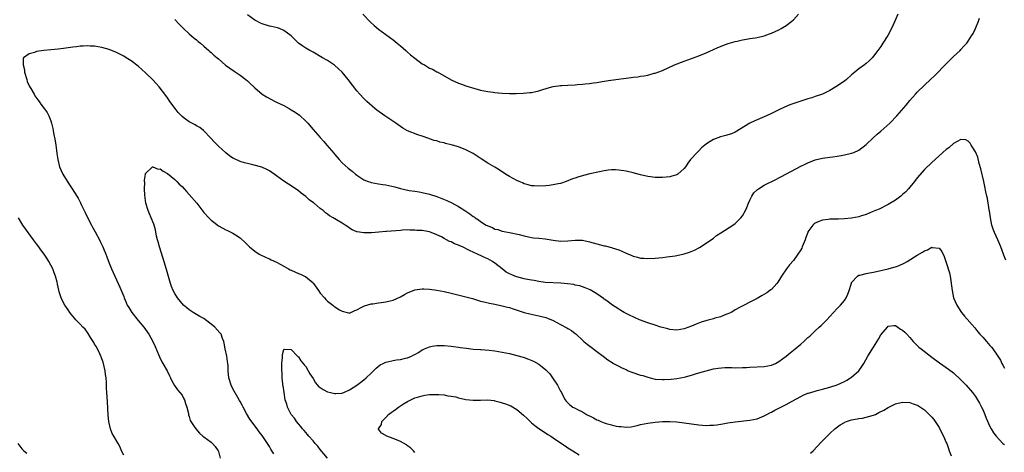
# Model space of a CAD drawing. Units: inches. Extents: x 2505000 to 2508000, y 1548000 to 1551000.
# Drawn here: x 2507408 to 2507679, y 1548431 to 1548549 of the extents above; entities that cross this region are included whole.
import ezdxf

# ---------------------------------------------------------------- set-up
doc = ezdxf.new("R2010")
doc.units = ezdxf.units.IN
doc.header["$MEASUREMENT"] = 0
doc.layers.add('LD25051548_10ft', color=133, linetype='Continuous')

msp = doc.modelspace()

# ---------------------------------------------------------------- linework, layer by layer
at = {"layer": 'LD25051548_10ft'}
for points, elevation in [([(2507451, 1548549.51), (2507452.2, 1548548.2), (2507453, 1548547.43), (2507453.2, 1548547.2), (2507453.41, 1548547), (2507455, 1548545.56), (2507456.37, 1548544.37), (2507457, 1548543.88), (2507457.47, 1548543.47), (2507458.07, 1548543), (2507459, 1548542.21), (2507460.36, 1548541), (2507460.69, 1548540.69), (2507461, 1548540.43), (2507461.73, 1548539.73), (2507462.63, 1548539), (2507463, 1548538.67), (2507464.99, 1548536.99), (2507466.11, 1548536.11), (2507467.29, 1548535.29), (2507469, 1548534.17), (2507470.56, 1548533), (2507471, 1548532.61), (2507471.82, 1548531.82), (2507472.71, 1548531), (2507473, 1548530.7), (2507475, 1548529.02), (2507476.24, 1548528.24), (2507478.63, 1548527), (2507479, 1548526.83), (2507481, 1548525.83), (2507482.46, 1548525), (2507483, 1548524.72), (2507484.07, 1548524.07), (2507485.24, 1548523.24), (2507487, 1548521.58), (2507487.54, 1548521), (2507489, 1548519.28), (2507491, 1548517.05), (2507492, 1548516), (2507492.81, 1548515), (2507494.73, 1548512.73), (2507495, 1548512.39), (2507496.2, 1548511), (2507497, 1548510.14), (2507498.66, 1548508.66), (2507499, 1548508.42), (2507499.78, 1548507.78), (2507500.66, 1548507), (2507501, 1548506.75), (2507503, 1548505.46), (2507504.13, 1548505), (2507504.79, 1548504.79), (2507505, 1548504.74), (2507507, 1548504.37), (2507508.19, 1548504.19), (2507509, 1548504.04), (2507509.86, 1548503.86), (2507511.48, 1548503.48), (2507513, 1548503.08), (2507515.45, 1548502.55), (2507517, 1548502.29), (2507518.13, 1548502.13), (2507519, 1548501.96), (2507521, 1548501.54), (2507523, 1548500.9), (2507524.35, 1548500.35), (2507525.75, 1548499.75), (2507527.1, 1548499.1), (2507529, 1548498.11), (2507530.69, 1548497), (2507532.1, 1548496.1), (2507533, 1548495.38), (2507533.24, 1548495.24), (2507533.52, 1548495), (2507534.44, 1548494.44), (2507535, 1548493.98), (2507536.6, 1548493), (2507536.86, 1548492.86), (2507537, 1548492.76), (2507538.32, 1548492.32), (2507539, 1548491.92), (2507539.77, 1548491.77), (2507541, 1548491.38), (2507543, 1548491), (2507545.6, 1548490.4), (2507547, 1548490.01), (2507548.2, 1548489.8), (2507549, 1548489.62), (2507549.54, 1548489.54), (2507551, 1548489.41), (2507552.81, 1548489.19), (2507555, 1548488.84), (2507557, 1548488.6), (2507559, 1548488.64), (2507561, 1548488.84), (2507563, 1548488.82), (2507565, 1548488.39), (2507567, 1548487.81), (2507569, 1548487.35), (2507569.3, 1548487.3), (2507571, 1548486.88), (2507571.21, 1548486.79), (2507573, 1548486.17), (2507573.85, 1548485.85), (2507575, 1548485.26), (2507576.63, 1548484.63), (2507577, 1548484.46), (2507578.2, 1548484.2), (2507579, 1548483.96), (2507579.92, 1548483.92), (2507581, 1548483.8), (2507583, 1548483.9), (2507585, 1548484.13), (2507586.24, 1548484.24), (2507588.53, 1548484.53), (2507589, 1548484.61), (2507591, 1548485.07), (2507592.41, 1548485.59), (2507593.84, 1548486.16), (2507595.16, 1548486.84), (2507597, 1548488.01), (2507599, 1548489.42), (2507599.89, 1548490.11), (2507601.08, 1548490.92), (2507604.33, 1548493), (2507605, 1548493.47), (2507606.58, 1548495), (2507607, 1548495.56), (2507607.82, 1548497), (2507608.18, 1548497.82), (2507608.63, 1548499), (2507609, 1548499.84), (2507609.55, 1548501), (2507610.15, 1548501.85), (2507611.17, 1548502.83), (2507611.4, 1548503), (2507613, 1548503.94), (2507616.37, 1548505.63), (2507617, 1548505.98), (2507617.68, 1548506.32), (2507623, 1548509.18), (2507624.21, 1548509.79), (2507625, 1548510.15), (2507627, 1548510.91), (2507629, 1548511.4), (2507631, 1548511.67), (2507631.8, 1548511.8), (2507633, 1548511.94), (2507634.16, 1548512.16), (2507635, 1548512.29), (2507637, 1548512.76), (2507637.62, 1548513), (2507639, 1548513.62), (2507641, 1548515.13), (2507642.92, 1548517), (2507644.01, 1548517.99), (2507645, 1548518.79), (2507647.51, 1548521), (2507649.45, 1548523), (2507652.01, 1548525.99), (2507653, 1548527.23), (2507654.54, 1548529), (2507655, 1548529.51), (2507657, 1548531.46), (2507658.67, 1548533), (2507659.86, 1548534.14), (2507663, 1548537.31), (2507665, 1548539.29), (2507666.79, 1548541), (2507667, 1548541.22), (2507667.86, 1548542.14), (2507668.62, 1548543), (2507669, 1548543.51), (2507669.97, 1548545), (2507670.34, 1548545.66), (2507671.01, 1548546.99), (2507671.82, 1548549), (2507672.1, 1548549.9)], 7030), ([(2507649.67, 1548551), (2507648.88, 1548549), (2507647.9, 1548547), (2507646.9, 1548545.1), (2507645.6, 1548543), (2507645, 1548542.11), (2507644.19, 1548541), (2507643, 1548539.44), (2507642.62, 1548539), (2507641.81, 1548538.19), (2507641, 1548537.4), (2507640.5, 1548537), (2507639, 1548535.95), (2507637.88, 1548535), (2507637, 1548534.28), (2507635.6, 1548533), (2507635, 1548532.55), (2507632.66, 1548531), (2507631, 1548530), (2507629, 1548528.96), (2507627, 1548528.31), (2507626.01, 1548528.01), (2507625, 1548527.74), (2507623, 1548527.1), (2507619.98, 1548526.02), (2507618.57, 1548525.43), (2507617, 1548524.68), (2507615, 1548523.68), (2507613.58, 1548523), (2507610.38, 1548521.62), (2507609.05, 1548521), (2507605, 1548518.51), (2507603.94, 1548518.06), (2507603, 1548517.79), (2507602.41, 1548517.59), (2507601, 1548517.26), (2507599, 1548516.52), (2507597.66, 1548515.66), (2507597, 1548515.26), (2507596.67, 1548515), (2507595.78, 1548514.22), (2507595, 1548513.44), (2507594.51, 1548513), (2507592.69, 1548511), (2507591.96, 1548510.04), (2507591.33, 1548509), (2507591, 1548508.58), (2507589.27, 1548507), (2507589, 1548506.85), (2507587.58, 1548506.42), (2507587, 1548506.28), (2507585, 1548506.08), (2507583.9, 1548506.1), (2507583, 1548506.09), (2507581.74, 1548506.26), (2507581, 1548506.32), (2507579, 1548506.78), (2507577, 1548507.33), (2507575, 1548507.82), (2507573, 1548508.12), (2507572.15, 1548508.15), (2507571, 1548508.15), (2507570.06, 1548508.06), (2507569, 1548507.91), (2507567.67, 1548507.67), (2507565.08, 1548507.08), (2507563.35, 1548506.65), (2507561.78, 1548506.22), (2507561, 1548505.92), (2507560.31, 1548505.69), (2507558.58, 1548505), (2507557, 1548504.47), (2507556.36, 1548504.36), (2507555, 1548504.03), (2507553.91, 1548503.91), (2507553, 1548503.78), (2507551, 1548503.66), (2507549.76, 1548503.76), (2507549, 1548503.8), (2507548.1, 1548504.1), (2507547, 1548504.38), (2507546.6, 1548504.6), (2507545.64, 1548505), (2507545, 1548505.29), (2507543, 1548506.37), (2507541.91, 1548507), (2507540.15, 1548508.15), (2507538.91, 1548508.91), (2507537, 1548510.05), (2507535.2, 1548511.2), (2507533, 1548512.7), (2507532.49, 1548513), (2507531, 1548513.73), (2507529, 1548514.47), (2507527.33, 1548515), (2507527, 1548515.09), (2507525.43, 1548515.43), (2507525, 1548515.59), (2507523.81, 1548515.81), (2507523, 1548516.13), (2507522.26, 1548516.26), (2507521, 1548516.74), (2507520.79, 1548516.79), (2507519, 1548517.41), (2507517.78, 1548517.78), (2507515, 1548518.92), (2507513.66, 1548519.66), (2507513, 1548520.06), (2507511.71, 1548521), (2507508.7, 1548523), (2507506.57, 1548524.57), (2507506.01, 1548525), (2507503.81, 1548527), (2507503, 1548527.78), (2507501.82, 1548529), (2507501, 1548529.9), (2507498.68, 1548533), (2507497, 1548535), (2507495.99, 1548535.99), (2507494.93, 1548536.93), (2507493, 1548538.21), (2507491.6, 1548539), (2507489, 1548540.53), (2507488.13, 1548541), (2507487, 1548541.67), (2507486.19, 1548542.19), (2507485, 1548543.02), (2507484.03, 1548544.03), (2507483, 1548545.03), (2507481, 1548546.52), (2507479.83, 1548547), (2507479.22, 1548547.22), (2507477.6, 1548547.6), (2507477, 1548547.7), (2507475, 1548548.31), (2507474.53, 1548548.53), (2507473.6, 1548549), (2507473, 1548549.33), (2507471, 1548550.78)], 7040), ([(2507502.65, 1548551), (2507504.78, 1548548.78), (2507505.81, 1548547.81), (2507507, 1548546.83), (2507509, 1548545.42), (2507511, 1548543.93), (2507512.11, 1548543), (2507513, 1548542.23), (2507514.46, 1548541), (2507514.73, 1548540.73), (2507515, 1548540.53), (2507515.81, 1548539.81), (2507517, 1548538.84), (2507519, 1548537.33), (2507519.61, 1548537), (2507520.49, 1548536.49), (2507521, 1548536.17), (2507521.82, 1548535.82), (2507523, 1548535.16), (2507523.33, 1548535), (2507527, 1548532.93), (2507529, 1548532.03), (2507529.77, 1548531.77), (2507531, 1548531.3), (2507533.48, 1548530.52), (2507535, 1548530.11), (2507537, 1548529.68), (2507538.5, 1548529.5), (2507539, 1548529.42), (2507541, 1548529.24), (2507543, 1548529.17), (2507544.81, 1548529.19), (2507546.75, 1548529.25), (2507548.6, 1548529.4), (2507549, 1548529.46), (2507551, 1548529.89), (2507551.83, 1548530.17), (2507553.36, 1548530.64), (2507555, 1548531.09), (2507557, 1548531.39), (2507557.4, 1548531.4), (2507559, 1548531.5), (2507561, 1548531.57), (2507561.63, 1548531.63), (2507563, 1548531.69), (2507563.81, 1548531.81), (2507565, 1548531.88), (2507566.09, 1548532.09), (2507567, 1548532.17), (2507568.46, 1548532.46), (2507569, 1548532.53), (2507570.83, 1548532.83), (2507576.46, 1548533.54), (2507577, 1548533.62), (2507578.25, 1548533.75), (2507579, 1548533.89), (2507579.98, 1548534.02), (2507581, 1548534.24), (2507582.71, 1548534.71), (2507583, 1548534.78), (2507585, 1548535.52), (2507588.32, 1548537), (2507591, 1548538.07), (2507593, 1548538.81), (2507595, 1548539.53), (2507597, 1548540.32), (2507599, 1548541.22), (2507600.2, 1548541.8), (2507601, 1548542.12), (2507601.61, 1548542.39), (2507603.08, 1548542.92), (2507605, 1548543.48), (2507605.58, 1548543.58), (2507607, 1548543.93), (2507608.07, 1548544.07), (2507609, 1548544.25), (2507610.46, 1548544.46), (2507611, 1548544.55), (2507613, 1548545), (2507614.44, 1548545.56), (2507615, 1548545.75), (2507617, 1548546.67), (2507617.62, 1548547), (2507619, 1548547.87), (2507620.58, 1548549), (2507621, 1548549.38), (2507622.42, 1548551)], 7050), ([(2507679.38, 1548483.38), (2507678.78, 1548484.78), (2507677.98, 1548487), (2507677.71, 1548487.71), (2507677.14, 1548489), (2507676.23, 1548491), (2507675.9, 1548491.9), (2507675.55, 1548493), (2507675.15, 1548495), (2507674.88, 1548496.88), (2507674.8, 1548497.2), (2507674.29, 1548500.29), (2507674.12, 1548501), (2507673.88, 1548502.12), (2507673.6, 1548503.6), (2507673.29, 1548505), (2507672.48, 1548508.48), (2507672.03, 1548509.97), (2507671.63, 1548511.63), (2507671, 1548513.15), (2507669.83, 1548515), (2507669.53, 1548515.53), (2507669, 1548516.08), (2507668.39, 1548516.39), (2507667, 1548516.5), (2507666.01, 1548516.01), (2507665, 1548515.4), (2507663.73, 1548514.27), (2507663, 1548513.76), (2507659, 1548510.17), (2507657, 1548508.26), (2507655, 1548505.97), (2507654.26, 1548505), (2507653, 1548503.41), (2507652.64, 1548503), (2507651.84, 1548502.16), (2507651, 1548501.38), (2507650.52, 1548501), (2507649, 1548499.87), (2507647, 1548498.62), (2507644.58, 1548497.42), (2507643.58, 1548497), (2507642.62, 1548496.62), (2507641, 1548495.95), (2507639.47, 1548495.47), (2507639, 1548495.29), (2507637, 1548494.89), (2507635, 1548494.69), (2507633.35, 1548494.65), (2507633, 1548494.63), (2507631.38, 1548494.62), (2507631, 1548494.6), (2507630.51, 1548494.51), (2507629, 1548494.34), (2507627.98, 1548494.02), (2507627, 1548493.54), (2507626.66, 1548493.34), (2507626.33, 1548493), (2507625, 1548491.13), (2507624.94, 1548491), (2507624.41, 1548489.59), (2507624.23, 1548489), (2507623.67, 1548487.67), (2507623.43, 1548487), (2507623.3, 1548486.7), (2507623, 1548486.18), (2507622.22, 1548485), (2507621, 1548483.31), (2507619.94, 1548482.06), (2507619.1, 1548481), (2507617.73, 1548479), (2507617.47, 1548478.53), (2507616.71, 1548477.29), (2507616.47, 1548477), (2507615, 1548475.35), (2507614.56, 1548475), (2507613.65, 1548474.35), (2507612.38, 1548473.62), (2507611, 1548472.86), (2507609, 1548471.8), (2507607.42, 1548471), (2507606.52, 1548470.52), (2507605, 1548469.68), (2507604.59, 1548469.41), (2507603.86, 1548469), (2507603, 1548468.6), (2507602.43, 1548468.43), (2507601, 1548467.84), (2507599.42, 1548467.42), (2507599, 1548467.28), (2507597.18, 1548466.82), (2507595.65, 1548466.35), (2507594.23, 1548465.77), (2507593, 1548465.2), (2507591, 1548464.47), (2507589, 1548464.17), (2507587, 1548464.33), (2507586.48, 1548464.48), (2507585, 1548464.84), (2507584.55, 1548465), (2507583, 1548465.47), (2507581, 1548466.16), (2507578.74, 1548467), (2507577.5, 1548467.5), (2507577, 1548467.76), (2507576.14, 1548468.14), (2507574.48, 1548469), (2507573.58, 1548469.58), (2507573, 1548469.92), (2507571, 1548471.17), (2507569.99, 1548471.99), (2507569, 1548472.65), (2507568.81, 1548472.81), (2507567, 1548474.1), (2507565.18, 1548475.18), (2507563.8, 1548475.8), (2507562.28, 1548476.28), (2507561, 1548476.54), (2507560.64, 1548476.64), (2507558.89, 1548476.89), (2507557.07, 1548477.07), (2507552.74, 1548477.26), (2507551, 1548477.47), (2507549.74, 1548477.74), (2507549, 1548477.83), (2507547.95, 1548478.05), (2507547, 1548478.28), (2507545, 1548478.81), (2507544.46, 1548479), (2507543.42, 1548479.42), (2507543, 1548479.61), (2507542.1, 1548480.1), (2507540.94, 1548480.94), (2507539, 1548482.55), (2507538.3, 1548483), (2507537, 1548483.72), (2507536.08, 1548484.08), (2507535, 1548484.63), (2507534.72, 1548484.72), (2507534.21, 1548485), (2507533.36, 1548485.36), (2507531.84, 1548486.16), (2507530.11, 1548487), (2507529.34, 1548487.34), (2507529, 1548487.52), (2507527.9, 1548487.9), (2507527, 1548488.37), (2507526.51, 1548488.51), (2507525.66, 1548489), (2507525, 1548489.33), (2507524.26, 1548489.74), (2507523, 1548490.34), (2507521.5, 1548491), (2507521, 1548491.19), (2507519.42, 1548491.42), (2507519, 1548491.52), (2507517.56, 1548491.56), (2507517, 1548491.64), (2507515.62, 1548491.62), (2507515, 1548491.66), (2507513.58, 1548491.58), (2507513, 1548491.56), (2507509.21, 1548491.21), (2507509, 1548491.21), (2507507.04, 1548491.04), (2507505.08, 1548490.92), (2507505, 1548490.89), (2507503.11, 1548490.89), (2507503, 1548490.86), (2507501.13, 1548491.13), (2507501, 1548491.18), (2507499.74, 1548491.74), (2507499, 1548492.15), (2507498.53, 1548492.53), (2507497.85, 1548493), (2507497, 1548493.5), (2507495, 1548494.74), (2507494.83, 1548494.83), (2507494.57, 1548495), (2507493.55, 1548495.55), (2507493, 1548495.98), (2507492.39, 1548496.39), (2507491.75, 1548497), (2507491, 1548497.52), (2507489.27, 1548499), (2507489.11, 1548499.11), (2507487.96, 1548499.96), (2507487, 1548500.82), (2507485.76, 1548501.76), (2507485, 1548502.4), (2507483, 1548503.78), (2507482.24, 1548504.24), (2507481, 1548505.12), (2507479, 1548506.58), (2507477, 1548507.95), (2507476.32, 1548508.32), (2507474.89, 1548508.89), (2507472.45, 1548509.55), (2507471, 1548509.91), (2507470.15, 1548510.15), (2507469, 1548510.52), (2507467.27, 1548511.27), (2507467, 1548511.41), (2507466.05, 1548512.05), (2507465, 1548512.84), (2507463, 1548514.69), (2507461.86, 1548515.86), (2507460.88, 1548516.88), (2507459, 1548518.92), (2507458.91, 1548519), (2507457.86, 1548519.86), (2507457, 1548520.32), (2507456.58, 1548520.58), (2507455, 1548521.39), (2507453.57, 1548522.43), (2507453, 1548522.82), (2507452.82, 1548523), (2507451.97, 1548523.97), (2507451.12, 1548525), (2507449.68, 1548527), (2507449.42, 1548527.42), (2507449, 1548527.97), (2507448.58, 1548528.58), (2507446.69, 1548531), (2507445.92, 1548531.92), (2507444.95, 1548532.95), (2507443, 1548534.87), (2507441, 1548536.64), (2507439, 1548538.17), (2507437.65, 1548539), (2507437, 1548539.43), (2507435.95, 1548539.95), (2507435, 1548540.47), (2507433, 1548541.27), (2507431, 1548541.83), (2507430.01, 1548542.01), (2507429, 1548542.16), (2507427.81, 1548542.19), (2507427, 1548542.25), (2507425.82, 1548542.18), (2507425, 1548542.16), (2507423.98, 1548542.02), (2507423, 1548541.93), (2507421.75, 1548541.75), (2507420.48, 1548541.52), (2507419, 1548541.33), (2507417, 1548541.13), (2507415, 1548540.98), (2507413, 1548540.7), (2507412.46, 1548540.47), (2507411, 1548540.07), (2507409.46, 1548539), (2507409.32, 1548538.68), (2507409.34, 1548537), (2507409.68, 1548535.68), (2507409.73, 1548535), (2507410.32, 1548533), (2507410.5, 1548532.5), (2507411.11, 1548531.11), (2507411.5, 1548530.5), (2507412.36, 1548529), (2507412.57, 1548528.57), (2507413.39, 1548527.39), (2507413.72, 1548527), (2507414.2, 1548526.2), (2507415.13, 1548525), (2507415.91, 1548523.91), (2507416.43, 1548523), (2507417, 1548521.65), (2507417.18, 1548521), (2507417.54, 1548519.54), (2507417.58, 1548519), (2507417.68, 1548518.32), (2507418.16, 1548516.16), (2507418.34, 1548515), (2507418.53, 1548513.47), (2507418.65, 1548512.65), (2507418.84, 1548511), (2507419.36, 1548509), (2507420.27, 1548507), (2507421, 1548505.78), (2507422.06, 1548504.06), (2507422.78, 1548503), (2507424.08, 1548501), (2507424.43, 1548500.43), (2507425, 1548499.35), (2507425.13, 1548499.13), (2507425.32, 1548498.68), (2507426.1, 1548497), (2507426.43, 1548496.43), (2507427.1, 1548494.9), (2507428.12, 1548493), (2507428.45, 1548492.45), (2507429.16, 1548491.16), (2507430.3, 1548489), (2507430.52, 1548488.52), (2507431.26, 1548487), (2507431.45, 1548486.55), (2507432.08, 1548485), (2507432.32, 1548484.32), (2507433, 1548482.54), (2507433.62, 1548481), (2507434.51, 1548479), (2507435.96, 1548475.96), (2507437, 1548473.37), (2507437.12, 1548473), (2507437.69, 1548471.69), (2507437.94, 1548471), (2507438.35, 1548470.35), (2507439.17, 1548469), (2507441, 1548466.77), (2507442.51, 1548465), (2507443, 1548464.29), (2507443.93, 1548463), (2507445.01, 1548461.01), (2507445.65, 1548459.65), (2507446.52, 1548457.48), (2507446.78, 1548456.78), (2507447.43, 1548455.43), (2507447.72, 1548455), (2507448.93, 1548452.93), (2507449.61, 1548451.61), (2507449.88, 1548451), (2507450.25, 1548450.25), (2507450.93, 1548448.93), (2507451.75, 1548447.75), (2507452.43, 1548447), (2507453, 1548446.23), (2507453.43, 1548445.43), (2507453.72, 1548445), (2507453.94, 1548443.94), (2507454.37, 1548443), (2507454.77, 1548441.23), (2507454.77, 1548441), (2507454.82, 1548440.82), (2507455, 1548440.36), (2507455.27, 1548439.27), (2507456.36, 1548437.64), (2507456.77, 1548437), (2507457.83, 1548435.83), (2507458.75, 1548435), (2507459, 1548434.8), (2507461, 1548433.36), (2507461.36, 1548433), (2507462.12, 1548432.12), (2507462.94, 1548430.94), (2507463, 1548430.76), (2507463.49, 1548429)], 7020), ([(2507478.19, 1548430.19), (2507477.71, 1548431), (2507477.41, 1548431.41), (2507477, 1548432.13), (2507476.45, 1548433), (2507475.41, 1548434.59), (2507475, 1548435.19), (2507474.17, 1548436.17), (2507473.61, 1548437), (2507471.66, 1548439.66), (2507470.74, 1548441.26), (2507469.79, 1548443), (2507469.54, 1548443.54), (2507469, 1548444.49), (2507468.84, 1548444.84), (2507468.35, 1548445.65), (2507467, 1548448), (2507466.51, 1548449), (2507465.87, 1548451), (2507465.68, 1548453), (2507465.64, 1548454.36), (2507465.61, 1548455), (2507465.51, 1548455.51), (2507465.3, 1548457), (2507464.87, 1548459), (2507464.6, 1548460.6), (2507464.5, 1548461), (2507464.15, 1548461.85), (2507463.77, 1548463), (2507463.44, 1548463.44), (2507462.02, 1548465), (2507461, 1548465.81), (2507459.46, 1548467), (2507459, 1548467.3), (2507457.93, 1548467.93), (2507457, 1548468.46), (2507456.1, 1548469), (2507455, 1548469.76), (2507454.3, 1548470.3), (2507453.44, 1548471), (2507451.75, 1548473), (2507451, 1548474.25), (2507450.57, 1548475), (2507450.13, 1548476.13), (2507449.84, 1548477), (2507448.77, 1548480.77), (2507447.84, 1548483.84), (2507446.83, 1548487), (2507446.44, 1548488.44), (2507446.26, 1548489), (2507446.03, 1548489.97), (2507445.72, 1548491.72), (2507445.38, 1548493), (2507445.28, 1548493.28), (2507444.57, 1548495), (2507444.08, 1548496.08), (2507443.7, 1548497), (2507443.1, 1548499), (2507442.81, 1548501.19), (2507442.74, 1548503), (2507442.75, 1548504.75), (2507442.71, 1548505), (2507442.69, 1548505.31), (2507442.93, 1548507), (2507443, 1548507.19), (2507444.93, 1548509), (2507445, 1548509.03), (2507446.41, 1548508.41), (2507447, 1548508.44), (2507447.78, 1548507.78), (2507449, 1548507.18), (2507451, 1548505.52), (2507451.54, 1548505), (2507452.25, 1548504.25), (2507453, 1548503.58), (2507453.55, 1548503), (2507454.23, 1548502.23), (2507455, 1548501.45), (2507457.1, 1548499), (2507459, 1548496.47), (2507460.34, 1548495), (2507461, 1548494.35), (2507461.79, 1548493.79), (2507463, 1548492.84), (2507464.2, 1548492.2), (2507465, 1548491.72), (2507465.5, 1548491.5), (2507467, 1548490.77), (2507467.68, 1548490.32), (2507469, 1548489.5), (2507469.27, 1548489.27), (2507470.3, 1548488.3), (2507471, 1548487.55), (2507471.26, 1548487.26), (2507471.52, 1548487), (2507473, 1548485.81), (2507474.21, 1548485), (2507476.11, 1548484.11), (2507477, 1548483.75), (2507477.49, 1548483.49), (2507479, 1548482.8), (2507481, 1548481.69), (2507482.27, 1548481), (2507482.73, 1548480.73), (2507483, 1548480.59), (2507485, 1548479.71), (2507485.53, 1548479.53), (2507486.69, 1548479), (2507486.89, 1548478.89), (2507489, 1548477.11), (2507489.12, 1548477), (2507490.55, 1548475), (2507491, 1548474.32), (2507492.11, 1548473), (2507492.55, 1548472.55), (2507493, 1548472.07), (2507494.42, 1548471), (2507494.76, 1548470.76), (2507495, 1548470.55), (2507496.27, 1548469.73), (2507497, 1548469.32), (2507498.36, 1548469), (2507498.86, 1548468.86), (2507499, 1548468.8), (2507499.36, 1548469), (2507500.46, 1548469.54), (2507501, 1548469.71), (2507502.41, 1548470.41), (2507503.14, 1548470.86), (2507505, 1548471.37), (2507505.39, 1548471.39), (2507507, 1548471.68), (2507507.71, 1548471.71), (2507509, 1548471.94), (2507510.2, 1548472.2), (2507511, 1548472.42), (2507513, 1548473.32), (2507514.11, 1548473.89), (2507515, 1548474.41), (2507517, 1548475.25), (2507519, 1548475.52), (2507519.48, 1548475.48), (2507521, 1548475.41), (2507523, 1548475.1), (2507525, 1548474.74), (2507527, 1548474.31), (2507531, 1548473.31), (2507532.81, 1548472.81), (2507535, 1548472.14), (2507535.9, 1548471.9), (2507537.53, 1548471.53), (2507539, 1548471.25), (2507541, 1548470.84), (2507542.47, 1548470.47), (2507543, 1548470.33), (2507543.98, 1548470.02), (2507547, 1548469.02), (2507548.58, 1548468.58), (2507550.21, 1548468.21), (2507551, 1548468.05), (2507553, 1548467.58), (2507553.43, 1548467.43), (2507555, 1548466.79), (2507557, 1548465.71), (2507558.74, 1548464.74), (2507559, 1548464.56), (2507560.03, 1548464.03), (2507561, 1548463.25), (2507561.16, 1548463.16), (2507561.34, 1548463), (2507563, 1548461.41), (2507563.45, 1548461), (2507564.3, 1548460.3), (2507565.42, 1548459.42), (2507567, 1548458.29), (2507568.72, 1548457), (2507570, 1548456), (2507571.21, 1548455.21), (2507571.57, 1548455), (2507573, 1548454.26), (2507573.81, 1548453.81), (2507575, 1548453.3), (2507575.61, 1548453), (2507576.58, 1548452.58), (2507579, 1548451.78), (2507579.63, 1548451.63), (2507581, 1548451.18), (2507581.68, 1548451), (2507583, 1548450.71), (2507585, 1548450.53), (2507585.46, 1548450.54), (2507587.37, 1548450.63), (2507589, 1548450.85), (2507589.95, 1548451), (2507591, 1548451.22), (2507591.32, 1548451.32), (2507593, 1548451.74), (2507594.13, 1548452.13), (2507595, 1548452.37), (2507597, 1548453), (2507599, 1548453.48), (2507600.3, 1548453.7), (2507602.13, 1548453.87), (2507603, 1548453.84), (2507604.12, 1548453.88), (2507605, 1548453.82), (2507607, 1548453.86), (2507608.09, 1548453.91), (2507609, 1548453.98), (2507613, 1548454.15), (2507615, 1548454.5), (2507616.08, 1548455), (2507617, 1548455.49), (2507619, 1548457), (2507620.07, 1548457.93), (2507621.51, 1548459), (2507623, 1548460.27), (2507623.89, 1548461), (2507625, 1548462.09), (2507625.48, 1548462.52), (2507627, 1548463.98), (2507628.11, 1548465), (2507628.59, 1548465.41), (2507629, 1548465.82), (2507629.62, 1548466.38), (2507630.17, 1548467), (2507631, 1548467.88), (2507633, 1548470.07), (2507633.45, 1548470.55), (2507633.92, 1548471), (2507635, 1548472.32), (2507635.48, 1548473), (2507635.94, 1548474.06), (2507636.3, 1548475), (2507636.93, 1548477.07), (2507637, 1548477.2), (2507638.6, 1548479), (2507639, 1548479.21), (2507639.25, 1548479.25), (2507641, 1548479.73), (2507641.87, 1548479.87), (2507643, 1548480.1), (2507645, 1548480.53), (2507647.01, 1548481), (2507648.57, 1548481.43), (2507649, 1548481.56), (2507650.06, 1548481.94), (2507651.45, 1548482.55), (2507652.29, 1548483), (2507654.31, 1548484.31), (2507655, 1548484.73), (2507656.46, 1548485.54), (2507657, 1548485.97), (2507657.8, 1548486.2), (2507659, 1548486.92), (2507659.13, 1548486.87), (2507661, 1548486.68), (2507661.74, 1548485.74), (2507662.39, 1548484.39), (2507662.88, 1548483), (2507663, 1548482.72), (2507663.85, 1548479.85), (2507664.06, 1548479), (2507664.24, 1548477.75), (2507664.38, 1548477), (2507664.57, 1548475), (2507664.98, 1548473), (2507665.87, 1548471), (2507667, 1548469.23), (2507667.16, 1548469), (2507668.01, 1548468.01), (2507670.8, 1548464.8), (2507671.71, 1548463.71), (2507672.25, 1548463), (2507673, 1548462.18), (2507674.04, 1548461), (2507674.51, 1548460.51), (2507675, 1548459.91), (2507675.44, 1548459.44), (2507675.76, 1548459), (2507677, 1548457.22), (2507677.87, 1548455.87), (2507678.3, 1548455), (2507678.55, 1548454.55), (2507679, 1548453.67)], 7010), ([(2507437, 1548429.78), (2507436.41, 1548431), (2507435.98, 1548431.98), (2507435.45, 1548433), (2507434.26, 1548435), (2507433.77, 1548435.77), (2507433.32, 1548437), (2507432.89, 1548439), (2507432.73, 1548440.73), (2507432.51, 1548444.51), (2507432.35, 1548447), (2507432.24, 1548448.24), (2507432.25, 1548449), (2507432.29, 1548449.71), (2507432.16, 1548451), (2507431.95, 1548451.95), (2507431.9, 1548453), (2507431.34, 1548455.34), (2507431, 1548456.22), (2507430.8, 1548456.8), (2507430.71, 1548457), (2507430.38, 1548457.62), (2507429.53, 1548459.53), (2507429, 1548460.31), (2507428.75, 1548460.75), (2507428.58, 1548461), (2507427.88, 1548462.12), (2507427.24, 1548463.24), (2507427, 1548463.52), (2507426.38, 1548464.38), (2507425.79, 1548465), (2507425, 1548465.77), (2507423.86, 1548467), (2507423.45, 1548467.45), (2507422.54, 1548468.54), (2507422.18, 1548469), (2507421.7, 1548469.7), (2507420.85, 1548471), (2507420.2, 1548472.2), (2507419.84, 1548473), (2507419.29, 1548474.71), (2507419.14, 1548475.14), (2507418.78, 1548476.78), (2507418.75, 1548477), (2507418.68, 1548477.32), (2507418.26, 1548479), (2507417.92, 1548479.92), (2507417.5, 1548481), (2507417, 1548482), (2507416.43, 1548483), (2507415.89, 1548483.89), (2507415.11, 1548485), (2507414.21, 1548486.21), (2507413.68, 1548487), (2507413, 1548487.86), (2507412.18, 1548489), (2507411, 1548490.61), (2507410.7, 1548491), (2507410, 1548492), (2507409.3, 1548493), (2507408.09, 1548495)], 7030), ([(2507492.97, 1548429), (2507491, 1548431.38), (2507490.28, 1548432.28), (2507489.6, 1548433), (2507489, 1548433.68), (2507487.86, 1548435), (2507487.48, 1548435.48), (2507487, 1548435.99), (2507486.56, 1548436.56), (2507486.14, 1548437), (2507485.66, 1548437.66), (2507485, 1548438.37), (2507484.49, 1548439), (2507483.93, 1548439.93), (2507483, 1548441), (2507481.98, 1548443), (2507481.82, 1548443.82), (2507481.38, 1548445), (2507481.03, 1548446.97), (2507480.81, 1548448.81), (2507480.74, 1548449), (2507480.66, 1548449.34), (2507480.49, 1548451), (2507480.48, 1548452.48), (2507480.41, 1548453), (2507480.4, 1548453.6), (2507480.47, 1548455), (2507480.62, 1548456.62), (2507480.6, 1548457.4), (2507481, 1548458.78), (2507481.09, 1548458.91), (2507483, 1548458.83), (2507484.77, 1548457), (2507484.87, 1548456.87), (2507485, 1548456.81), (2507485.66, 1548455.66), (2507486.28, 1548455), (2507486.56, 1548454.56), (2507487, 1548454.14), (2507487.69, 1548453), (2507488.13, 1548452.13), (2507489, 1548450.84), (2507489.66, 1548449.66), (2507490.6, 1548448.6), (2507491, 1548448.36), (2507491.79, 1548447.79), (2507493, 1548447.21), (2507493.8, 1548447), (2507495, 1548446.74), (2507495.27, 1548446.73), (2507497, 1548446.83), (2507497.13, 1548446.87), (2507497.45, 1548447), (2507499, 1548447.69), (2507501, 1548449.02), (2507502.13, 1548449.87), (2507503, 1548450.45), (2507503.61, 1548451), (2507505, 1548452.29), (2507506.33, 1548453.67), (2507507.44, 1548454.56), (2507508.27, 1548455), (2507509, 1548455.35), (2507509.43, 1548455.43), (2507511, 1548455.83), (2507511.94, 1548455.94), (2507513, 1548456.1), (2507514.45, 1548456.45), (2507515, 1548456.56), (2507516.06, 1548457), (2507516.69, 1548457.31), (2507517, 1548457.48), (2507517.99, 1548458.01), (2507519, 1548458.7), (2507519.22, 1548458.78), (2507519.63, 1548459), (2507521, 1548459.59), (2507521.75, 1548459.75), (2507523, 1548459.95), (2507523.96, 1548459.96), (2507525, 1548459.93), (2507527, 1548459.74), (2507527.64, 1548459.64), (2507529, 1548459.48), (2507529.4, 1548459.4), (2507531.16, 1548459.16), (2507533, 1548458.95), (2507535, 1548458.78), (2507535.22, 1548458.78), (2507537.4, 1548458.6), (2507539, 1548458.45), (2507541, 1548458.12), (2507543, 1548457.68), (2507545, 1548457.18), (2507546.7, 1548456.7), (2507547, 1548456.6), (2507548.18, 1548456.18), (2507549.58, 1548455.58), (2507551, 1548454.79), (2507551.94, 1548454.06), (2507553, 1548453.27), (2507554.1, 1548452.1), (2507555, 1548450.77), (2507556.16, 1548449), (2507557, 1548447.4), (2507557.25, 1548447), (2507557.8, 1548445.8), (2507558.28, 1548445), (2507558.58, 1548444.58), (2507559, 1548444.13), (2507559.59, 1548443.59), (2507560.36, 1548443), (2507561, 1548442.69), (2507561.66, 1548442.34), (2507563, 1548441.69), (2507564.11, 1548441), (2507564.72, 1548440.72), (2507565, 1548440.55), (2507566.07, 1548440.07), (2507567, 1548439.5), (2507567.37, 1548439.37), (2507568.09, 1548439), (2507569, 1548438.66), (2507569.5, 1548438.5), (2507571, 1548438.08), (2507572.26, 1548437.74), (2507573, 1548437.63), (2507573.66, 1548437.66), (2507575, 1548437.48), (2507576.39, 1548437.61), (2507578.03, 1548437.97), (2507579, 1548438.22), (2507581, 1548438.6), (2507583, 1548438.85), (2507585, 1548438.99), (2507587, 1548439.02), (2507589, 1548438.92), (2507591, 1548438.68), (2507593, 1548438.36), (2507595, 1548438.09), (2507596, 1548438), (2507597, 1548437.95), (2507598, 1548438), (2507599, 1548438), (2507599.91, 1548438.09), (2507601.63, 1548438.37), (2507603, 1548438.64), (2507605, 1548438.95), (2507609, 1548439.36), (2507611, 1548439.77), (2507613, 1548440.58), (2507613.69, 1548441), (2507614.56, 1548441.44), (2507615, 1548441.64), (2507615.87, 1548442.13), (2507619, 1548443.71), (2507620.63, 1548444.63), (2507623, 1548445.93), (2507623.7, 1548446.3), (2507625, 1548446.79), (2507625.14, 1548446.86), (2507627, 1548447.4), (2507627.51, 1548447.51), (2507629, 1548447.88), (2507631, 1548448.43), (2507633, 1548449.13), (2507635, 1548450.03), (2507635.64, 1548450.36), (2507636.72, 1548451), (2507637, 1548451.19), (2507638.98, 1548453), (2507639.81, 1548454.19), (2507640.32, 1548455), (2507641.45, 1548457), (2507643, 1548459.5), (2507644.35, 1548461.65), (2507645, 1548462.83), (2507646.82, 1548465), (2507647, 1548465.19), (2507648.6, 1548465.4), (2507649, 1548465.4), (2507649.64, 1548465), (2507650.45, 1548464.45), (2507651, 1548464.16), (2507651.59, 1548463.59), (2507652.16, 1548463), (2507653, 1548462.09), (2507653.94, 1548461), (2507654.45, 1548460.45), (2507655.5, 1548459.5), (2507656.07, 1548459), (2507659, 1548456.72), (2507661.15, 1548455.15), (2507663, 1548453.9), (2507664.66, 1548452.66), (2507665, 1548452.38), (2507667, 1548450.51), (2507668.44, 1548449), (2507669, 1548448.38), (2507669.61, 1548447.61), (2507670.16, 1548447), (2507671, 1548445.86), (2507671.57, 1548445), (2507672.08, 1548444.08), (2507672.7, 1548443), (2507673, 1548442.36), (2507673.57, 1548441), (2507673.94, 1548439.94), (2507675, 1548437.66), (2507675.32, 1548437), (2507675.93, 1548435.93), (2507676.66, 1548435), (2507678.55, 1548433), (2507678.78, 1548432.78), (2507679, 1548432.6)], 7000), ([(2507517, 1548430.51), (2507516.61, 1548431), (2507515.82, 1548431.82), (2507515, 1548432.39), (2507514.65, 1548432.65), (2507513, 1548433.52), (2507511, 1548434.37), (2507509.24, 1548435), (2507509.09, 1548435.09), (2507509, 1548435.16), (2507507.83, 1548435.83), (2507506.97, 1548436.97), (2507506.96, 1548437), (2507507.79, 1548438.21), (2507507.89, 1548439), (2507509, 1548440.15), (2507509.78, 1548441), (2507510.51, 1548441.49), (2507511, 1548441.89), (2507511.68, 1548442.32), (2507512.49, 1548443), (2507513.9, 1548443.9), (2507515, 1548444.56), (2507515.85, 1548445), (2507517, 1548445.51), (2507517.69, 1548445.69), (2507519, 1548446.09), (2507519.75, 1548446.25), (2507521, 1548446.41), (2507521.54, 1548446.46), (2507523, 1548446.48), (2507523.53, 1548446.47), (2507525, 1548446.32), (2507526.08, 1548446.08), (2507527, 1548446), (2507528.22, 1548445.78), (2507529, 1548445.57), (2507531, 1548445.12), (2507533, 1548444.87), (2507535, 1548444.91), (2507536.98, 1548444.98), (2507538.78, 1548444.78), (2507539, 1548444.71), (2507540.39, 1548444.39), (2507541, 1548444.17), (2507541.9, 1548443.9), (2507543.31, 1548443.31), (2507545, 1548442.33), (2507546.81, 1548440.81), (2507547.84, 1548439.84), (2507548.63, 1548439), (2507549, 1548438.67), (2507549.91, 1548437.91), (2507551, 1548437.09), (2507552.29, 1548436.29), (2507553.49, 1548435.49), (2507554.31, 1548435), (2507555, 1548434.51), (2507557, 1548433.16), (2507558.31, 1548432.31), (2507559, 1548431.84), (2507560.38, 1548431), (2507562.16, 1548429.84)], 6990), ([(2507625.7, 1548430.3), (2507626.41, 1548431), (2507628.62, 1548433.38), (2507629, 1548433.75), (2507629.6, 1548434.4), (2507631, 1548435.75), (2507632.35, 1548437), (2507632.71, 1548437.29), (2507633.87, 1548438.13), (2507635, 1548438.76), (2507635.15, 1548438.85), (2507635.56, 1548439), (2507637, 1548439.46), (2507637.54, 1548439.54), (2507639, 1548439.84), (2507639.99, 1548439.99), (2507641, 1548440.18), (2507643, 1548440.76), (2507643.53, 1548441), (2507644.51, 1548441.49), (2507645.82, 1548442.18), (2507647, 1548442.92), (2507647.19, 1548443), (2507649, 1548443.93), (2507651, 1548444.37), (2507653, 1548444.21), (2507653.91, 1548443.91), (2507655, 1548443.52), (2507655.34, 1548443.34), (2507655.87, 1548443), (2507657, 1548442.2), (2507658.28, 1548441), (2507658.64, 1548440.63), (2507659, 1548440.21), (2507659.54, 1548439.54), (2507659.93, 1548439), (2507661, 1548437.37), (2507661.14, 1548437.14), (2507662.24, 1548435), (2507663, 1548433.29), (2507663.11, 1548433), (2507663.58, 1548431.58), (2507663.79, 1548431), (2507664.36, 1548429.64)], 6990), ([(2507407.85, 1548433), (2507409, 1548431.55), (2507409.56, 1548431), (2507410.33, 1548430.33)], 7040)]:
    msp.add_lwpolyline(points, dxfattribs=dict(at, elevation=elevation))

doc.saveas('drawing.dxf')
